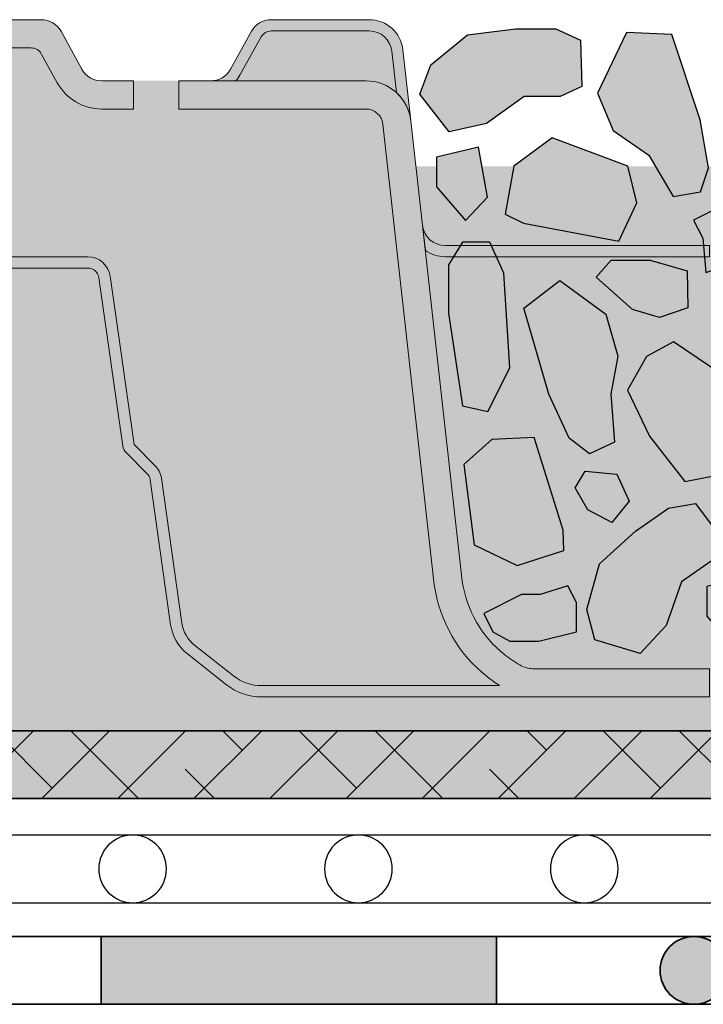
# Model space of a CAD drawing. Units: metres. Extents: x 69 to 212, y 78 to 177.
# Drawn here: x 100 to 106, y 108 to 117 of the extents above; entities that cross this region are included whole.
import ezdxf

# ---------------------------------------------------------------- set-up
doc = ezdxf.new("R2010")
doc.units = ezdxf.units.M
for name, color, linetype, lineweight in [('Z_Abdichtung', 7, 'Continuous', 35), ('Z_FD', 7, 'Continuous', 0), ('Z_Schutzmatte', 7, 'Continuous', 35)]:
    doc.layers.add(name, color=color, linetype=linetype, lineweight=lineweight)
for name, color, linetype in [('Z_Wasser', 150, 'Continuous'), ('Z_Wasseranstau', 150, 'Continuous'), ('Z_WSB 100 PO', 7, 'Continuous'), ('Z_Zincolit', 7, 'Continuous')]:
    doc.layers.add(name, color=color, linetype=linetype)

# ---------------------------------------------------------------- blocks, each defined once
blk = doc.blocks.new('Z_Abdichtung')
at = {"layer": 'Z_Abdichtung'}
for points in [[(-7.105427357601002e-15, 0.5999999999999943), (0, 0), (3.5, 0), (3.5, 0.5999999999999943)], [(5.260412323219867, 0.5999999999999943), (5.239587676780133, 0.5999999999999943, 0.4040881019449236), (4.949819360259802, 0.2999999999999972, 0.4040881019449236), (5.239587676780133, 0), (5.260412323219867, 0, 0.4040881019449236), (5.550180639740198, 0.2999999999999972, 0.4040881019449236)]]:
    blk.add_hatch(color=256, dxfattribs=at).paths.add_polyline_path(points)
blk.add_lwpolyline([(0, 0), (3.5, 0), (7, 0), (7, 0.5999999999999943), (3.5, 0.5999999999999943), (0, 0.5999999999999943)], close=True, dxfattribs=at)
blk.add_lwpolyline([(3.5, 0.5999999999999943), (3.5, 0)], dxfattribs=at)
blk.add_circle((5.25, 0.2999999999999972), 0.3001806397401959, dxfattribs=at)
blk = doc.blocks.new('A$C701F3D67')
at = {"layer": 'Z_WSB 100 PO'}
blk.add_line((2, 0), (0, 0), dxfattribs=at)
blk.add_lwpolyline([(0, 0.5999999999999943), (2, 0.5999999999999943)], dxfattribs=at)
blk.add_circle((1, 0.2999999999999972), 0.3, dxfattribs=at)
blk = doc.blocks.new('6')
at = {"layer": 'Z_FD'}
h = blk.add_hatch(color=256, dxfattribs=at)
h.dxf.hatch_style = 1
h.paths.add_polyline_path([(2.813935956321069, 5.72219951678295, -0.3819987366813085), (3.012700091553251, 5.900000000000034), (3.882167283625074, 5.900000000000034, -0.2726784757144481), (3.969637769911651, 5.848465596342066), (4.155421159877926, 5.513164585091999, 0.05599788434104513), (4.19422582098772, 5.458561374118062), (4.417832618737657, 5.458561374118062, -0.2726784757144817), (4.242891646164503, 5.561630181433998), (4.057108256198285, 5.896931192684065, 0.2726784757144812), (3.882167283625074, 6.000000000000057), (3.012700091553279, 6.000000000000057, 0.3819987366813195), (2.714553888704978, 5.733299275174375), (2.644152766030567, 5.102960407683838, -0.1826758136815165), (2.772902033963243, 5.354800884983945)])
h = blk.add_hatch(color=256, dxfattribs=at)
h.dxf.hatch_style = 1
edge = h.paths.add_edge_path()
edge.add_arc((6.79379278295783, 5.650000000000045), 0.1000000000000121, 28.989934529292725, 90, ccw=False)
edge.add_line((6.88126326924443, 5.698465596342071), (7.024215430448002, 5.440466190578976))
edge.add_arc((7.417832618737661, 5.658561374118073), 0.4500000000000104, 208.9899345292931, 270)
edge.add_line((7.417832618737661, 5.208561374118062), (7.699999951181266, 5.208561374118061))
edge.add_line((7.699999951181266, 5.208561374118061), (7.699999951181266, 5.458561374118061))
edge.add_line((7.699999951181266, 5.458561374118061), (7.417832618737648, 5.458561374118062))
edge.add_arc((7.417832618737649, 5.658561374118054), 0.1999999999999913, 208.9899345292914, 269.9999999999998, ccw=False)
edge.add_line((7.242891646164476, 5.561630181434022), (7.057108256198255, 5.896931192684099))
edge.add_arc((6.882167283625087, 5.800000000000072), 0.1999999999999851, 28.98993452929108, 90.00000000000026)
edge.add_line((6.882167283625086, 6.000000000000057), (5.917832618737668, 6.000000000000057))
edge.add_arc((5.917832618737668, 5.800000000000082), 0.1999999999999753, 90, 151.0100654707051)
edge.add_line((5.742891646164515, 5.896931192684116), (5.55710825619825, 5.56163018143401))
edge.add_arc((5.382167283625083, 5.658561374118053), 0.1999999999999908, 270, 331.0100654707049, ccw=False)
edge.add_line((5.382167283625083, 5.458561374118062), (5.099999951181408, 5.458561374118062))
edge.add_line((5.099999951181408, 5.458561374118062), (5.099999951181408, 5.208561374118062))
edge.add_line((5.099999951181408, 5.208561374118062), (5.382167283625098, 5.208561374118062))
edge.add_arc((5.382167283625098, 5.658561374118026), 0.4499999999999638, 270, 331.0100654707069)
edge.add_line((5.775784471914717, 5.440466190578952), (5.918736633118302, 5.698465596342071))
edge.add_arc((6.006207119404902, 5.650000000000045), 0.1000000000000123, 90, 151.0100654707074, ccw=False)
edge.add_line((6.006207119404902, 5.750000000000057), (6.79379278295783, 5.750000000000057))
h = blk.add_hatch(color=256, dxfattribs=at)
h.dxf.hatch_style = 1
h.paths.add_polyline_path([(9.986063946041662, 5.72219951678295, 0.3819987366813085), (9.78729981080948, 5.900000000000034), (8.917832618737657, 5.900000000000034, 0.2726784757144481), (8.83036213245108, 5.848465596342066), (8.644578742484805, 5.513164585091999, -0.05599788434104513), (8.605774081375012, 5.458561374118062), (8.382167283625074, 5.458561374118062, 0.2726784757144817), (8.557108256198228, 5.561630181433998), (8.742891646164447, 5.896931192684065, -0.2726784757144812), (8.917832618737657, 6.000000000000057), (9.787299810809452, 6.000000000000057, -0.3819987366813195), (10.08544601365775, 5.733299275174375), (10.15584713633216, 5.102960407683838, 0.1826758136815165), (10.02709786839949, 5.354800884983945)])
h = blk.add_hatch(color=9, dxfattribs=at)
h.dxf.hatch_style = 1
h.paths.add_polyline_path([(3.969637769911651, 5.848465596342066, 0.2726784757144469), (3.882167283625074, 5.900000000000034), (3.012700091553251, 5.900000000000034, 0.3819987366813034), (2.813935956321069, 5.72219951678295), (2.772902033963243, 5.354800884983945, -0.1863210785311729), (3.041681036494987, 5.458561374118062), (4.19422582098772, 5.458561374118062, -0.05599788434102938), (4.155421159877926, 5.513164585091999)])
h = blk.add_hatch(color=9, dxfattribs=at)
h.dxf.hatch_style = 1
h.paths.add_polyline_path([(9.986063946041662, 5.72219951678295, 0.3819987366813037), (9.78729981080948, 5.900000000000034), (8.917832618737657, 5.900000000000034, 0.2726784757144466), (8.83036213245108, 5.848465596342066), (8.644578742484805, 5.513164585091999, -0.05599788434102941), (8.605774081375012, 5.458561374118062), (9.758318865867745, 5.458561374118062, -0.1863210785311727), (10.02709786839949, 5.354800884983945)])
h = blk.add_hatch(color=9, dxfattribs=at)
h.dxf.hatch_style = 1
edge = h.paths.add_edge_path()
edge.add_line((7.699999951181266, 5.208561374118061), (7.417832618737658, 5.208561374118063))
edge.add_arc((7.417832618737662, 5.658561374118076), 0.4500000000000125, 208.9899345292933, 269.99999999999955, ccw=False)
edge.add_line((7.024215430448002, 5.440466190578976), (6.881263269244429, 5.698465596342071))
edge.add_arc((6.793792782957829, 5.650000000000043), 0.1000000000000139, 28.98993452929399, 89.9999999999995)
edge.add_line((6.79379278295783, 5.750000000000057), (6.006207119404901, 5.750000000000057))
edge.add_arc((6.006207119404903, 5.650000000000043), 0.1000000000000144, 90.00000000000101, 151.0100654707063)
edge.add_line((5.918736633118302, 5.698465596342071), (5.775784471914718, 5.440466190578953))
edge.add_arc((5.382167283625097, 5.65856137411803), 0.4499999999999673, 270.0000000000002, 331.0100654707069, ccw=False)
edge.add_line((5.382167283625098, 5.208561374118062), (5.099999951181408, 5.208561374118062))
edge.add_line((5.099999951181408, 5.208561374118062), (5.099999951181408, 5.458561374118092))
edge.add_line((5.099999951181408, 5.458561374118092), (4.699999951181408, 5.458561374118262))
edge.add_line((4.699999951181408, 5.458561374118262), (4.699999951181408, 5.208561374118176))
edge.add_line((4.699999951181408, 5.208561374118176), (3.041681036494987, 5.208561374118176))
edge.add_arc((3.041681036494988, 5.058561374118138), 0.1500000000000377, 90.0000000000005, 173.6271749066829)
edge.add_line((2.892607935070797, 5.075211011705306), (2.436752570212172, 0.9936943609934605))
edge.add_arc((1.185191870562034, 1.170357801137136), 1.263967624582269, 308.1843479828464, 351.96552282649617, ccw=False)
edge.add_arc((0.9713867755016052, 1.463709195176554), 1.626776651004819, 303.0401047321646, 307.7162047220318, ccw=False)
edge.add_line((1.858347599464867, 0.1000000000000792), (3.966683273739407, 0.1000000000000796))
edge.add_arc((3.966683273739408, 0.5000000000000766), 0.399999999999997, 269.9999999999999, 308.2729240227864)
edge.add_line((4.214446515658766, 0.1859723325030751), (4.561671983875733, 0.4599281541926504))
edge.add_arc((4.375849552436171, 0.6954489048154555), 0.3000000000000673, 308.2729240227865, 351.9657658079844)
edge.add_line((4.672904973278587, 0.6535194766274239), (4.854233234217782, 1.938167161837042))
edge.add_arc((5.052270181446042, 1.910214209711689), 0.2000000000000275, 135.0009833325337, 171.9657658079844, ccw=False)
edge.add_line((4.910846398101021, 2.051633138799671), (5.095675873167261, 2.236468958205989))
edge.add_line((5.095675873167261, 2.236468958205989), (5.308105875015142, 3.728196602124704))
edge.add_arc((5.506108278103154, 3.700000000000087), 0.2000000000000043, 89.99999999999949, 171.8952671827139, ccw=False)
edge.add_line((5.506108278103156, 3.900000000000091), (6.399999951181423, 3.900000000000091))
edge.add_line((6.399999951181423, 3.900000000000091), (7.293891624259639, 3.900000000000091))
edge.add_arc((7.29389162425964, 3.700000000000125), 0.1999999999999655, 8.104732817289573, 90.00000000000028, ccw=False)
edge.add_line((7.491894027347612, 3.728196602124749), (7.704324029195584, 2.236468958205933))
edge.add_line((7.704324029195584, 2.236468958205933), (7.889153504261823, 2.051633138799644))
edge.add_arc((7.747729720916825, 1.910214209711665), 0.2000000000000088, 8.034234192016015, 44.9990166674707, ccw=False)
edge.add_line((7.945766668145067, 1.938167161837016), (8.127094929084262, 0.6535194766273946))
edge.add_arc((8.424150349926569, 0.6954489048154107), 0.2999999999999569, 188.0342341920155, 231.7270759772101)
edge.add_line((8.23832791848706, 0.4599281541927032), (8.585553386704103, 0.1859723325030336))
edge.add_arc((8.833316628623484, 0.5000000000000342), 0.4000000000000108, 231.727075977211, 270.0000000000008)
edge.add_line((8.83331662862349, 0.1000000000000233), (10.94165230289791, 0.1000000000000534))
edge.add_arc((11.82861312686138, 1.463709195176851), 1.626776651005205, 232.2837952779701, 236.9598952678354, ccw=False)
edge.add_arc((11.6148080318007, 1.170357801137144), 1.263967624582273, 188.0344771735042, 231.8156520171569, ccw=False)
edge.add_line((10.36324733215056, 0.9936943609934611), (9.907391967291934, 5.075211011705305))
edge.add_arc((9.758318865867741, 5.058561374118138), 0.1500000000000391, 6.372825093317005, 89.99999999999865)
edge.add_line((9.758318865867745, 5.208561374118177), (8.099999951181266, 5.208561374118176))
edge.add_line((8.099999951181266, 5.208561374118176), (8.099999951181266, 5.458561374118118))
edge.add_line((8.099999951181266, 5.458561374118118), (7.699999951181266, 5.458561374118004))
edge.add_line((7.699999951181266, 5.458561374118004), (7.699999951181266, 5.208561374118061))
h = blk.add_hatch(color=256, dxfattribs=at)
h.dxf.hatch_style = 1
edge = h.paths.add_edge_path()
edge.add_line((7.127880508051021e-08, 5.684341886080801e-14), (-1.689160744611229e-07, 0.2499999999999432))
edge.add_line((-1.689160744611229e-07, 0.2499999999999432), (1.564178275783199, 0.2500015020821138))
edge.add_arc((1.55601977731541, 0.4964925372217224), 0.2466260154595307, 271.8957157718478, 300.1974155272047)
edge.add_arc((0.9713867755018499, 1.46370919517603), 1.376776651004262, 300.9800379420759, 307.6731321039678)
edge.add_arc((1.185191899425247, 1.170357773546937), 1.013967585052629, 308.2412876651584, 351.771949821264)
edge.add_line((2.188721991887601, 1.025245344513579), (2.644152766030538, 5.102960407683895))
edge.add_arc((3.041681036494998, 5.058561374118129), 0.4000000000000478, 90.00000000000011, 173.6271749066836, ccw=False)
edge.add_line((3.041681036494997, 5.458561374118176), (4.699999951181407, 5.458561374118176))
edge.add_line((4.699999951181408, 5.458561374118176), (4.699999951181408, 5.208561374118176))
edge.add_line((4.699999951181408, 5.208561374118176), (3.041681036494987, 5.208561374118176))
edge.add_arc((3.041681036494987, 5.05856137411814), 0.1500000000000359, 90.00000000000018, 173.6271749066836)
edge.add_line((2.892607935070797, 5.075211011705305), (2.436752570212172, 0.9936943609934561))
edge.add_arc((1.18519187056203, 1.170357801137143), 1.263967624582274, 308.1843479828379, 351.96552282649566, ccw=False)
edge.add_arc((0.9713867755019179, 1.463709195176107), 1.626776651004274, 303.04010473216385, 307.71620472202613, ccw=False)
edge.add_line((1.858347599464866, 0.1000000000000796), (3.966683273739407, 0.1000000000000796))
edge.add_arc((3.966683273739408, 0.5000000000000802), 0.4000000000000005, 269.9999999999999, 308.272924022786)
edge.add_line((4.214446515658766, 0.1859723325030746), (4.561671983875733, 0.4599281541926509))
edge.add_arc((4.375849552436176, 0.6954489048154533), 0.3000000000000624, 308.2729240227862, 351.9657658079848)
edge.add_line((4.672904973278587, 0.6535194766274244), (4.854233234217782, 1.938167161837042))
edge.add_arc((5.052270181446036, 1.910214209711691), 0.2000000000000211, 135.0009833325327, 171.9657658079847, ccw=False)
edge.add_line((4.910846398101022, 2.051633138799671), (5.095675873167261, 2.23646895820599))
edge.add_line((5.095675873167261, 2.23646895820599), (5.308105875015142, 3.728196602124704))
edge.add_arc((5.506108278103155, 3.700000000000086), 0.2000000000000054, 89.99999999999977, 171.8952671827136, ccw=False)
edge.add_line((5.506108278103156, 3.900000000000091), (6.399999951181423, 3.900000000000091))
edge.add_line((6.399999951181423, 3.900000000000091), (7.293891624259639, 3.900000000000091))
edge.add_arc((7.293891624259639, 3.700000000000125), 0.1999999999999655, 8.104732817289516, 90, ccw=False)
edge.add_line((7.491894027347612, 3.728196602124748), (7.704324029195584, 2.236468958205934))
edge.add_line((7.704324029195584, 2.236468958205934), (7.889153504261824, 2.051633138799643))
edge.add_arc((7.747729720916834, 1.910214209711668), 0.2000000000000005, 8.03423419201539, 44.99901666747161, ccw=False)
edge.add_line((7.945766668145068, 1.938167161837016), (8.127094929084262, 0.6535194766273946))
edge.add_arc((8.424150349926563, 0.6954489048154076), 0.2999999999999512, 188.0342341920151, 231.7270759772105)
edge.add_line((8.23832791848706, 0.4599281541927033), (8.5855533867041, 0.1859723325030344))
edge.add_arc((8.833316628623482, 0.5000000000000294), 0.4000000000000064, 231.7270759772105, 270.0000000000007)
edge.add_line((8.833316628623487, 0.1000000000000227), (10.94165230289791, 0.1000000000000529))
edge.add_arc((11.82861312686081, 1.463709195176085), 1.626776651004253, 232.283795277968, 236.9598952678375, ccw=False)
edge.add_arc((11.61480803180071, 1.170357801137143), 1.263967624582278, 188.0344771735036, 231.8156520171549, ccw=False)
edge.add_line((10.36324733215056, 0.9936943609934709), (9.907391967291934, 5.075211011705305))
edge.add_arc((9.758318865867745, 5.05856137411814), 0.1500000000000354, 6.37282509331649, 90)
edge.add_line((9.758318865867745, 5.208561374118176), (8.099999951181266, 5.208561374118175))
edge.add_line((8.099999951181266, 5.208561374118175), (8.099999951181266, 5.458561374118175))
edge.add_line((8.099999951181266, 5.458561374118175), (9.758318865867734, 5.458561374118176))
edge.add_arc((9.758318865867734, 5.058561374118128), 0.4000000000000483, 6.372825093316521, 90, ccw=False)
edge.add_line((10.15584713633219, 5.102960407683895), (10.61127791047513, 1.025245344513554))
edge.add_arc((11.61480800293748, 1.170357773546934), 1.013967585052626, 188.2280501787372, 231.7587123348369)
edge.add_arc((11.8286131268609, 1.463709195176035), 1.37677665100428, 232.3268678960281, 239.0199620579127)
edge.add_arc((11.24398012504733, 0.4964925372217259), 0.2466260154595347, 239.8025844727345, 271.8956056746242)
edge.add_line((11.25213814986802, 0.2500014864055322), (12.80000007127881, 0.2499999999999432))
edge.add_line((12.80000007127881, 0.2499999999999432), (12.79999983108393, 5.684341886080801e-14))
edge.add_line((12.79999983108393, 5.684341886080801e-14), (8.833316628623477, 5.684341886080801e-14))
edge.add_arc((8.833316628623477, 0.5000000000000587), 0.5000000000000019, 231.7270759772162, 270, ccw=False)
edge.add_line((8.523612576224293, 0.1074654156287892), (8.176387108007264, 0.3814212373183918))
edge.add_arc((8.424150349926585, 0.6954489048153765), 0.3999999999999609, 188.0342341920165, 231.7270759772163, ccw=False)
edge.add_line((8.028076455470158, 0.6395430005646793), (7.846748194530926, 1.924190685774361))
edge.add_arc((7.74772972091679, 1.910214209711684), 0.1000000000000201, 8.034234192015811, 44.99901666746675)
edge.add_line((7.818441612589305, 1.980923674255679), (7.633612137523064, 2.165759493661998))
edge.add_arc((7.70432402919554, 2.236468958205955), 0.09999999999996517, 188.1047328172874, 224.9990166674669, ccw=False)
edge.add_line((7.605322827651571, 2.222370657143649), (7.392892825803667, 3.714098301062379))
edge.add_arc((7.293891624259665, 3.700000000000069), 0.09999999999999844, 8.104732817287292, 90.0000000000005)
edge.add_line((7.293891624259664, 3.800000000000068), (6.399999951181423, 3.800000000000068))
edge.add_line((6.399999951181423, 3.800000000000068), (5.506108278103152, 3.800000000000068))
edge.add_arc((5.506108278103152, 3.700000000000069), 0.09999999999999876, 90, 171.8952671827127)
edge.add_line((5.40710707655915, 3.714098301062379), (5.194677074711247, 2.222370657143649))
edge.add_arc((5.095675873167277, 2.236468958205955), 0.09999999999996527, 315.00098333253305, 351.8952671827126, ccw=False)
edge.add_line((5.166387764839753, 2.165759493661998), (4.981558289773512, 1.980923674255679))
edge.add_arc((5.052270181446025, 1.910214209711684), 0.1000000000000182, 135.0009833325329, 171.9657658079843)
edge.add_line((4.953251707831891, 1.924190685774361), (4.771923446892659, 0.6395430005646789))
edge.add_arc((4.375849552436233, 0.6954489048153754), 0.3999999999999598, 308.27292402278607, 351.9657658079836, ccw=False)
edge.add_line((4.623612794355567, 0.3814212373184018), (4.276387326138568, 0.1074654156288014))
edge.add_arc((3.966683273739367, 0.5000000000000615), 0.500000000000005, 270.00000000000006, 308.27292402278607, ccw=False)
edge.add_line((3.966683273739368, 5.67323965583455e-14), (7.127880508051021e-08, 5.684341886080801e-14))
h = blk.add_hatch(color=256, dxfattribs=at)
h.dxf.hatch_style = 1
edge = h.paths.add_edge_path()
edge.add_line((2.516003931907756, 3.955575424283097), (2.540823746204859, 4.177800483217197))
edge.add_arc((2.342059610972639, 4.20000000000007), 0.2000000000000131, 270.0000000000028, 353.62717490668615, ccw=False)
edge.add_line((2.342059610972649, 4.000000000000057), (-4.881863446826173e-08, 4.000000000000057))
edge.add_line((-4.881863469030634e-08, 4.000000000000057), (-4.881863469030634e-08, 3.900000000000034))
edge.add_line((-4.881863469030634e-08, 3.900000000000034), (2.342059610972649, 3.900000000000091))
edge.add_arc((2.342059610972645, 4.200000000000173), 0.3000000000000824, 270.0000000000007, 305.4374898024484)
h = blk.add_hatch(color=256, dxfattribs=at)
h.dxf.hatch_style = 1
edge = h.paths.add_edge_path()
edge.add_line((10.28399597045498, 3.955575424283097), (10.25917615615787, 4.177800483217197))
edge.add_arc((10.45794029139009, 4.20000000000007), 0.2000000000000139, 186.3728250933138, 269.9999999999969)
edge.add_line((10.45794029139008, 4.000000000000057), (12.79999995118137, 4.000000000000057))
edge.add_line((12.79999995118137, 4.000000000000057), (12.79999995118137, 3.900000000000034))
edge.add_line((12.79999995118137, 3.900000000000034), (10.45794029139008, 3.900000000000091))
edge.add_arc((10.45794029139009, 4.200000000000173), 0.3000000000000824, 234.56251019755172, 269.9999999999993, ccw=False)
at = {"layer": 'Z_Wasser'}
h = blk.add_hatch(color=256, dxfattribs=at)
h.dxf.hatch_style = 1
edge = h.paths.add_edge_path()
edge.add_arc((2.342059610972645, 4.200000000000173), 0.3000000000000825, 270.0000000000013, 305.4374898024469, ccw=False)
edge.add_line((2.342059610972652, 3.900000000000091), (-1.629768009436816e-08, 3.900000000000034))
edge.add_line((-1.629767987232356e-08, 3.900000000000034), (-8.133958950828912e-08, 0.2500000000001101))
edge.add_line((-8.133958950828912e-08, 0.2500000000001101), (1.564178275783199, 0.2500015020821138))
edge.add_arc((1.556019777315405, 0.4964925372217257), 0.2466260154595342, 271.8957157718489, 300.1974155272416)
edge.add_arc((0.9713867755018553, 1.46370919517603), 1.37677665100426, 300.9800379420822, 307.6731321039674)
edge.add_arc((1.185191899425248, 1.170357773546936), 1.013967585052629, 308.241287665158, 351.7719498212637)
edge.add_line((2.188721991887601, 1.025245344513572), (2.51600393190775, 3.955575424283093))
h = blk.add_hatch(color=256, dxfattribs=at)
h.dxf.hatch_style = 1
edge = h.paths.add_edge_path()
edge.add_line((12.79999992124519, 3.900000000000034), (10.45794029139008, 3.900000000000091))
edge.add_arc((10.45794029139008, 4.200000000000173), 0.3000000000000824, 234.5625101975533, 269.999999999999, ccw=False)
edge.add_line((10.28399597045498, 3.955575424283093), (10.61127791047513, 1.025245344513559))
edge.add_arc((11.61480800293748, 1.170357773546937), 1.013967585052629, 188.2280501787371, 231.7587123348448)
edge.add_arc((11.82861312686088, 1.463709195176024), 1.376776651004255, 232.3268678960345, 239.0199620579181)
edge.add_arc((11.24398012504732, 0.4964925372217286), 0.2466260154595362, 239.802584472761, 271.895605674625)
edge.add_line((11.25213814986802, 0.2500014864055322), (12.79999998111754, 0.2500000000001146))
edge.add_line((12.79999998111754, 0.2500000000001146), (12.79999992124519, 3.900000000000034))
blk.add_lwpolyline([(7.127880508051021e-08, 5.684341886080801e-14), (-1.689160744611229e-07, 0.2499999999999432), (1.564178275783199, 0.2500015020821138, 0.1241210375314699), (1.68006796752737, 0.2833342908258059, 0.02921243795459648), (1.812812006488251, 0.3739764171932832, 0.192255902936066), (2.188721991887601, 1.025245344513579), (2.644152766030539, 5.102960407683895, -0.3819987366813399), (3.041681036494997, 5.458561374118176), (4.699999951181408, 5.458561374118176), (4.699999951181408, 5.208561374118176), (3.041681036494987, 5.208561374118176, 0.3819987366813394), (2.892607935070797, 5.075211011705305), (2.436752570212172, 0.993694360993456, -0.193389611774318), (1.966568683604414, 0.1768466376206557, -0.02040616699165352), (1.858347599464866, 0.1000000000000796), (3.966683273739407, 0.1000000000000796, 0.1685670575565405), (4.214446515658766, 0.1859723325030746), (4.561671983875733, 0.4599281541926508, 0.1929898011344407), (4.672904973278587, 0.6535194766274244), (4.854233234217782, 1.938167161837042, -0.1627026045533045), (4.910846398101022, 2.051633138799671), (5.095675873167261, 2.23646895820599), (5.308105875015142, 3.728196602124704, -0.3733639037453333), (5.506108278103156, 3.900000000000091), (6.399999951181423, 3.900000000000091), (7.293891624259639, 3.900000000000091, -0.373363903745318), (7.491894027347612, 3.728196602124748), (7.704324029195584, 2.236468958205934), (7.889153504261824, 2.051633138799643, -0.1627026045533225), (7.945766668145068, 1.938167161837016), (8.127094929084262, 0.6535194766273942, 0.1929898011344246), (8.23832791848706, 0.4599281541927033), (8.5855533867041, 0.1859723325030346, 0.1685670575565595), (8.833316628623487, 0.1000000000000227), (10.94165230289791, 0.1000000000000529, -0.02040616699168508), (10.83343121875819, 0.1768466376207526, -0.193389611774289), (10.36324733215056, 0.9936943609934709), (9.907391967291934, 5.075211011705305, 0.3819987366813402), (9.758318865867745, 5.208561374118176), (8.099999951181266, 5.208561374118175), (8.099999951181266, 5.458561374118175), (9.758318865867734, 5.458561374118176, -0.3819987366813391), (10.15584713633219, 5.102960407683895), (10.61127791047513, 1.025245344513552, 0.1922559029360387), (10.98718789587442, 0.3739764171933313, 0.02921243795456421), (11.11993193483514, 0.2833342908259365, 0.1409547567597194), (11.25213814986802, 0.2500014864055322), (12.80000007127881, 0.2499999999999432), (12.79999983108393, 5.684341886080801e-14), (8.833316628623477, 5.684341886080801e-14, -0.1685670575565302), (8.523612576224293, 0.1074654156287892), (8.176387108007264, 0.3814212373183919, -0.1929898011344454), (8.028076455470158, 0.6395430005646793), (7.846748194530926, 1.924190685774361, 0.162702604553299), (7.818441612589305, 1.980923674255679), (7.633612137523064, 2.165759493661998, -0.1623868690144528), (7.605322827651571, 2.222370657143649), (7.392892825803667, 3.714098301062379, 0.3733639037453294), (7.293891624259664, 3.800000000000068), (6.399999951181423, 3.800000000000068), (5.506108278103152, 3.800000000000068, 0.3733639037453282), (5.40710707655915, 3.714098301062379), (5.194677074711247, 2.222370657143649, -0.1623868690144534), (5.166387764839753, 2.165759493661998), (4.981558289773512, 1.980923674255679, 0.1627026045532985), (4.953251707831891, 1.924190685774361), (4.771923446892659, 0.639543000564679, -0.1929898011344348), (4.623612794355567, 0.3814212373184018), (4.276387326138568, 0.1074654156288014, -0.1685670575565405), (3.966683273739368, 5.67323965583455e-14), (0.0007790880244955556, 5.684341886080801e-14)], format="xyb", close=True)
at = {"layer": 'Z_FD'}
for points in [[(2.813935956321069, 5.72219951678295, -0.3819987366813085), (3.012700091553251, 5.900000000000034), (3.882167283625074, 5.900000000000034, -0.2726784757144481), (3.969637769911651, 5.848465596342066), (4.155421159877926, 5.513164585091999, 0.05599788434104513), (4.19422582098772, 5.458561374118062), (4.417832618737657, 5.458561374118062, -0.2726784757144817), (4.242891646164503, 5.561630181433998), (4.057108256198285, 5.896931192684065, 0.2726784757144812), (3.882167283625074, 6.000000000000057), (3.012700091553279, 6.000000000000057, 0.3819987366813195), (2.714553888704978, 5.733299275174375), (2.644152766030567, 5.102960407683838, -0.1826758136815165), (2.772902033963243, 5.354800884983945), (2.813935956321069, 5.72219951678295, -0.3819987366813085)], [(7.699999951181266, 5.208561374118061), (7.699999951181266, 5.458561374118061), (7.417832618737672, 5.458561374118062, -0.2726784757144776), (7.242891646164489, 5.561630181433998), (7.057108256198243, 5.896931192684121, 0.2726784757144831), (6.88216728362506, 6.000000000000057), (5.917832618737672, 6.000000000000057, 0.2726784757144634), (5.742891646164518, 5.896931192684121), (5.557108256198243, 5.561630181433998, -0.2726784757144777), (5.38216728362506, 5.458561374118062), (5.099999951181408, 5.458561374118062), (5.099999951181408, 5.208561374118062), (5.38216728362506, 5.208561374118062, 0.2726784757144931), (5.775784471914713, 5.440466190578945), (5.91873663311828, 5.698465596342032, -0.2726784757144748), (6.006207119404857, 5.750000000000057), (6.793792782957874, 5.750000000000057, -0.2726784757144748), (6.881263269244451, 5.698465596342032), (7.024215430448018, 5.440466190578945, 0.2726784757144611), (7.417832618737672, 5.208561374118062)], [(9.986063946041662, 5.72219951678295, 0.3819987366813085), (9.78729981080948, 5.900000000000034), (8.917832618737657, 5.900000000000034, 0.2726784757144481), (8.83036213245108, 5.848465596342066), (8.644578742484805, 5.513164585091999, -0.05599788434104513), (8.605774081375012, 5.458561374118062), (8.382167283625074, 5.458561374118062, 0.2726784757144817), (8.557108256198228, 5.561630181433998), (8.742891646164447, 5.896931192684065, -0.2726784757144812), (8.917832618737657, 6.000000000000057), (9.787299810809452, 6.000000000000057, -0.3819987366813195), (10.08544601365775, 5.733299275174375), (10.15584713633216, 5.102960407683838, 0.1826758136815165), (10.02709786839949, 5.354800884983945), (9.986063946041662, 5.72219951678295, 0.3819987366813085)], [(2.516003931907756, 3.955575424283097), (2.540823746204859, 4.177800483217197, -0.3819987366813391), (2.342059610972649, 4.000000000000057), (-4.881863469030634e-08, 4.000000000000057), (-4.881863469030634e-08, 3.900000000000034), (2.342059610972649, 3.900000000000091, 0.1558694286887993), (2.516003931907756, 3.955575424283097)], [(10.28399597045498, 3.955575424283097), (10.25917615615787, 4.177800483217197, 0.3819987366813391), (10.45794029139008, 4.000000000000057), (12.79999995118137, 4.000000000000057), (12.79999995118137, 3.900000000000034), (10.45794029139008, 3.900000000000091, -0.1558694286887993), (10.28399597045498, 3.955575424283097)]]:
    blk.add_lwpolyline(points, format="xyb", close=True, dxfattribs=at)
blk.add_lwpolyline([(0.0007790880244955556, 5.684341886080801e-14), (3.966683273739358, 5.684341886080801e-14, 0.1685670575565282), (4.276387326138542, 0.1074654156287806), (4.623612794355518, 0.3814212373183636, 0.192989801134442), (4.771923446892652, 0.639543000564629), (4.953251707831891, 1.924190685774363, -0.1627026045532893), (4.981558289773512, 1.980923674255678), (5.166387764839749, 2.165759493661994, 0.1623868690144475), (5.194677074711246, 2.222370657143642), (5.407107076559152, 3.714098301062393, -0.3733639037453243), (5.506108278103165, 3.800000000000068), (6.399999951181423, 3.800000000000068), (7.293891624259652, 3.800000000000068, -0.3733639037453243), (7.392892825803665, 3.714098301062393), (7.605322827651571, 2.222370657143642, 0.1623868690144475), (7.633612137523068, 2.165759493661994), (7.818441612589305, 1.980923674255678, -0.1627026045532893), (7.846748194530926, 1.924190685774363), (8.028076455470165, 0.639543000564629, 0.192989801134442), (8.1763871080073, 0.3814212373183636), (8.523612576224304, 0.1074654156287806, 0.1685670575565282), (8.833316628623487, 5.684341886080801e-14), (12.79922081433832, 5.684341886080801e-14)], format="xyb", dxfattribs=at)
blk = doc.blocks.new('Z_FD 60 neo_Zincolit')
at = {"true_color": 0xdcdcdc}
h = blk.add_hatch(color=254, dxfattribs=at)
h.dxf.hatch_style = 1
h.paths.add_polyline_path([(-2.359995691110498, 5.048087125516474), (-1.514903297061892, 5.205972353106915), (-1.35299309682955, 5.284914966902249), (-1.428023747086399, 5.711203853244058), (-1.767640911752778, 5.963819603312402), (-2.4389742058504, 5.711203853244058), (-2.517955373725044, 5.387539443721323)])
h.paths.add_polyline_path([(-0.1658919798550191, 4.955832220829393), (-0.1658919798550187, 5.245361797900046), (-0.4643355583513087, 5.39451372505232), (-0.7583940298520704, 5.39451372505232), (-1.192897086533435, 4.81984170952876), (-0.7583940298520702, 4.67068978237603)])
h.paths.add_polyline_path([(-0.2858890512289918, 5.573071942934291), (-0.2478281098801745, 5.953457066209182), (-0.6968468011309596, 5.973535074943527), (-0.8768880898880984, 5.755333382678543), (-0.5473123512934988, 5.538631430218572)])
h.paths.add_polyline_path([(0.0817441871570268, 5.112996043660074), (0.00900090155641875, 4.688765932982336), (0.07983509460029836, 4.474091783185543), (0.3197350602488314, 4.432955825888882), (0.5348351399061362, 4.801130132962214), (0.8508224537947631, 5.019095415909817), (0.9898263527322797, 5.349686782499077), (0.7337406557728623, 5.887261391944151), (0.3314532227493592, 5.867636670216427)])
h.paths.add_polyline_path([(1.97297522582744, 5.080919942279422), (2.305407701636568, 5.007982997364422), (2.564868359741695, 5.34025522524388), (2.467569949668587, 5.599590508208564), (2.14324545360455, 5.867322135472648), (1.717568557594632, 5.919707090332565), (1.360809489416397, 5.919707090332565), (1.14189138317056, 5.818404413336282), (1.12972941355315, 5.409140799970999), (1.320269590692305, 5.319995303921303), (1.640540096884024, 5.319995303921303)])
h.paths.add_polyline_path([(2.044252781653768, 4.869724120672288), (1.965698768470929, 4.427174486687306), (2.158515335211404, 4.22017541481722), (2.416407990688867, 4.518623537479982), (2.416407990688867, 4.782305714983011)])
h.paths.add_polyline_path([(1.645666635643239, 4.196802864495055), (1.807576835875579, 4.275745478290389), (1.73254618561873, 4.702034364632198), (1.392929020952351, 4.954650114700542), (0.72159572685473, 4.702034364632198), (0.6426145589800849, 4.378369955109463), (0.8005742415946315, 4.038917636904614)])
h.paths.add_polyline_path([(1.767255463976426, 2.915527074801674), (1.962234335524272, 2.530089632454917), (2.187543843342837, 2.577728157768604), (2.30886373529097, 3.400572342804656), (2.30886373529097, 3.829317535436928), (2.187543843342837, 4.02853165155733), (1.944904059446571, 4.02853165155733), (1.819251598479013, 3.755694359951972)])
h.paths.add_polyline_path([(1.6441791210907, 3.445385020417064), (1.323870996503047, 3.689563262270553), (0.9178111505771085, 3.391818881900008), (0.8102757058532006, 3.0199178093373), (0.8721407170287416, 2.681999730484109), (0.8406791297959444, 2.256757995483554), (1.061639857080536, 2.154677059463154), (1.241671649367845, 2.291392191255113), (1.422187751856655, 2.682130862425481)])
h.paths.add_polyline_path([(1.002402635346243, 3.719796470282746), (0.868648822601017, 3.868423761578981), (0.5240238709952787, 3.868423761578981), (0.1956453850584698, 3.776005586998735), (0.1915913951861512, 3.447784729307386), (0.442941420411898, 3.362690603445571), (0.6821321291549793, 3.431576178172691)])
h.paths.add_polyline_path([(0.03083761952495978, 3.761531198368235), (0.05899824852122038, 4.063790403497819), (0.1398395353789965, 4.223670588430821), (-0.1940707364760783, 4.392507871694477), (-0.3590612261336905, 4.392507871694477), (-0.6065456340529634, 4.471037518994706), (-0.681186273503954, 4.321832263758267), (-0.681186273503954, 4.062685809339825), (-0.3472760016488796, 3.888195288010483)])
h.paths.add_polyline_path([(-1.437108676773278, 4.035944232704765), (-1.01464149272806, 4.125945681125245), (-1.003117776377053, 4.355947871047363), (-1.767633110963062, 4.68352591092912), (-2.182140941430703, 4.793096430168248), (-2.405744368999876, 4.726716558043677), (-2.467753617304993, 4.492134125082771), (-2.236088306232205, 4.3009276600161)])
h.paths.add_polyline_path([(-1.395694266844657, 2.999073515829991), (-1.063261791035529, 2.926136570914991), (-0.8038011329304025, 3.258408798794448), (-0.9010995430035107, 3.517744081759133), (-1.225424039067548, 3.785475709023217), (-1.651100935077465, 3.837860663883134), (-2.007860003255701, 3.837860663883134), (-2.226778109501538, 3.736557986886851), (-2.238940079118947, 3.327294373521568), (-2.048399901979793, 3.238148877471872), (-1.728129395788073, 3.238148877471872)])
h.paths.add_polyline_path([(-0.5702582435866361, 3.234051931492111), (-0.3774416768461608, 3.027052859622025), (-0.119549021368698, 3.325500982284787), (-0.119549021368698, 3.589183159787815), (-0.4917042304037977, 3.676601565477092)])
h.paths.add_polyline_path([(-0.395002556735335, 2.701173510428192), (-0.587931041452521, 2.891422541900113), (-1.016473518566272, 2.745566375631768), (-1.277422081263694, 2.220144584467164), (-1.113158990346164, 1.809557276259113), (-0.6001498655959951, 2.120842434197755)])
h.paths.add_polyline_path([(-1.525981525040379, 2.401388349272963), (-1.500089351509814, 2.672247995494842), (-1.894108476978545, 2.877978902422626), (-2.015593661852336, 2.32776517378801), (-2.067589796354923, 1.487597888637708), (-1.872610924807077, 1.102160446290952), (-1.647301416988512, 1.149798971604639), (-1.525981525040379, 1.972643156640685)])
h.paths.add_polyline_path([(0.5315771931709619, 2.311689146382437), (0.7252128038556975, 2.717182090608446), (0.5566216908514434, 3.015906104243811), (0.3186580731719455, 3.144946363364568), (-0.1010141506231998, 2.86290452969871), (-0.2358359218505939, 2.40149434253243), (-0.1906507296928339, 1.987757580919549), (0.2185958067550486, 1.90842359948175)])
h.paths.add_polyline_path([(-1.124754345111569, 1.639059026573136), (-1.128808334983887, 1.310838168881787), (-0.8774583097581392, 1.225744043019971), (-0.6382676010150592, 1.294629617747092), (-0.3179970948237951, 1.582849909857146), (-0.4517509075690211, 1.731477201153382), (-0.7963758591747587, 1.731477201153382)])
h.paths.add_polyline_path([(-0.6538455139573216, 0.6625851295523839), (-0.6538455139573218, 0.9521147066230355), (-0.9522890924536112, 1.10126663377531), (-1.246347563954373, 1.10126663377531), (-1.680850620635738, 0.5265946182517487), (-1.246347563954374, 0.3774426910990192)])
h.paths.add_polyline_path([(0.02194493894398875, 0.7157298951804014), (0.0219449389439883, 0.9794120726834308), (-0.3502102700911109, 1.066830478372709), (-0.4287642832739496, 0.6242808443877266), (-0.2359477165334738, 0.4172817725176401)])
h.paths.add_polyline_path([(0.2460424285650329, 1.020100993253152), (0.3813708996776763, 0.6336345025891319), (0.611940428603361, 0.3832970478662787), (1.015016470386741, 0.5068056348737286), (1.083964639591613, 0.775074007136312), (0.9717096738137343, 1.180370720227927), (0.6529572342456054, 1.467323478642526), (0.3606423901055673, 1.671845029151826), (0.1231947672342812, 1.714342040830559), (-0.1213914558189799, 1.385979134547994), (-0.01637507235000202, 1.203704512690536)])
h.paths.add_polyline_path([(1.766919366134514, 0.4943494952444221), (1.917850623305184, 0.5779092211931802), (1.998691910162961, 0.7377894061261827), (1.664781638307885, 0.9066266893898387), (1.499791148650274, 0.9066266893898387), (1.252306740731001, 0.9851563366900677), (1.177666101280011, 0.8359510814536275), (1.17766610128001, 0.5768046270351865), (1.511576373135087, 0.4943494952444221)])
h.paths.add_polyline_path([(2.084141885403596, 1.346684163271902), (2.175689553253051, 2.058106775688656), (1.926810291967399, 2.279592188690231), (1.55291807271783, 2.299181625921506), (1.296241898003245, 1.478677975165512), (1.290078059736857, 1.298653375985452), (1.701802159770069, 1.165105337630961)])
h.paths.add_polyline_path([(1.076758627936442, 1.656826978973697), (1.188967655210718, 1.851050187750217), (1.098652295755756, 2.00150355362058), (0.8194947653907998, 1.974147977500991), (0.7100211200265676, 1.733422285070275), (0.8632821010285174, 1.544670498555945)])
at = {"layer": 'Z_Zincolit'}
for points in [[(-2.4389742058504, 5.711203853244058), (-1.767640911752778, 5.963819603312402), (-1.428023747086399, 5.711203853244058), (-1.35299309682955, 5.284914966902249), (-1.514903297061892, 5.205972353106915), (-2.359995691110498, 5.048087125516474), (-2.517955373725044, 5.387539443721323), (-2.4389742058504, 5.711203853244058)], [(-0.2478281098801745, 5.953457066209182), (-0.2858890512289918, 5.573071942934291), (-0.547312351293499, 5.538631430218572), (-0.876888089888098, 5.755333382678543), (-0.6968468011309596, 5.973535074943527), (-0.2478281098801745, 5.953457066209182)], [(0.3197350602488314, 4.432955825888882), (0.07983509460029836, 4.474091783185543), (0.009000901556419194, 4.688765932982335), (0.08174418715702814, 5.112996043660075), (0.3314532227493601, 5.867636670216427), (0.7337406557728627, 5.887261391944151), (0.9898263527322797, 5.349686782499077), (0.8508224537947626, 5.019095415909817), (0.5348351399061357, 4.801130132962214), (0.3197350602488314, 4.432955825888882)], [(1.141891383170559, 5.818404413336282), (1.12972941355315, 5.409140799970999), (1.320269590692305, 5.319995303921303), (1.640540096884024, 5.319995303921303), (1.97297522582744, 5.080919942279422), (2.305407701636568, 5.007982997364422), (2.564868359741695, 5.34025522524388), (2.467569949668587, 5.599590508208564), (2.14324545360455, 5.867322135472648), (1.717568557594632, 5.919707090332565), (1.360809489416397, 5.919707090332565), (1.141891383170559, 5.818404413336282)], [(-1.192897086533435, 4.81984170952876), (-0.7583940298520702, 5.39451372505232), (-0.4643355583513085, 5.39451372505232), (-0.1658919798550187, 5.245361797900046), (-0.1658919798550187, 4.955832220829393), (-0.7583940298520702, 4.67068978237603), (-1.192897086533435, 4.81984170952876)], [(0.72159572685473, 4.702034364632198), (1.392929020952351, 4.954650114700542), (1.73254618561873, 4.702034364632198), (1.807576835875579, 4.275745478290389), (1.645666635643238, 4.196802864495055), (0.8005742415946315, 4.038917636904614), (0.6426145589800853, 4.378369955109463), (0.72159572685473, 4.702034364632198)], [(2.044252781653768, 4.869724120672288), (2.416407990688867, 4.782305714983011), (2.416407990688867, 4.518623537479982), (2.158515335211405, 4.22017541481722), (1.965698768470929, 4.427174486687306), (2.044252781653768, 4.869724120672288)], [(-2.236088306232205, 4.3009276600161), (-2.467753617304993, 4.492134125082771), (-2.405744368999876, 4.726716558043677), (-2.182140941430703, 4.793096430168248), (-1.767633110963061, 4.68352591092912), (-1.003117776377053, 4.355947871047363), (-1.01464149272806, 4.125945681125245), (-1.437108676773278, 4.035944232704765), (-2.236088306232205, 4.3009276600161)], [(-0.6065456340529636, 4.471037518994706), (-0.3590612261336901, 4.392507871694477), (-0.1940707364760783, 4.392507871694477), (0.1398395353789965, 4.223670588430821), (0.05899824852122038, 4.063790403497819), (0.03083761952495934, 3.761531198368235), (-0.3472760016488792, 3.888195288010483), (-0.681186273503954, 4.062685809339825), (-0.681186273503954, 4.321832263758267), (-0.6065456340529636, 4.471037518994706)], [(1.819251598479013, 3.755694359951974), (1.944904059446571, 4.02853165155733), (2.187543843342837, 4.02853165155733), (2.30886373529097, 3.829317535436928), (2.30886373529097, 3.400572342804651), (2.187543843342837, 2.577728157768604), (1.962234335524272, 2.530089632454917), (1.767255463976426, 2.915527074801673), (1.819251598479013, 3.755694359951974)], [(0.1956453850584694, 3.776005586998735), (0.1915913951861512, 3.447784729307386), (0.4429414204118984, 3.362690603445571), (0.6821321291549793, 3.431576178172691), (1.002402635346243, 3.719796470282745), (0.868648822601017, 3.868423761578981), (0.5240238709952791, 3.868423761578981), (0.1956453850584694, 3.776005586998735)], [(-2.226778109501538, 3.736557986886851), (-2.238940079118947, 3.327294373521568), (-2.048399901979792, 3.238148877471872), (-1.728129395788073, 3.238148877471872), (-1.395694266844657, 2.999073515829991), (-1.063261791035529, 2.926136570914991), (-0.8038011329304027, 3.258408798794449), (-0.9010995430035109, 3.517744081759133), (-1.225424039067548, 3.785475709023217), (-1.651100935077466, 3.837860663883134), (-2.007860003255701, 3.837860663883134), (-2.226778109501538, 3.736557986886851)], [(-0.4917042304037977, 3.676601565477092), (-0.119549021368698, 3.589183159787815), (-0.119549021368698, 3.325500982284787), (-0.3774416768461606, 3.027052859622025), (-0.5702582435866361, 3.234051931492111), (-0.4917042304037977, 3.676601565477092)], [(0.8406791297959444, 2.256757995483554), (1.061639857080536, 2.154677059463154), (1.241671649367845, 2.291392191255113), (1.422187751856654, 2.682130862425481), (1.644179121090701, 3.445385020417064), (1.323870996503047, 3.689563262270553), (0.9178111505771085, 3.391818881900008), (0.8102757058532006, 3.019917809337301), (0.8721407170287421, 2.681999730484108), (0.8406791297959444, 2.256757995483554)], [(0.7252128038556975, 2.717182090608446), (0.5315771931709605, 2.311689146382435), (0.2185958067550473, 1.90842359948175), (-0.1906507296928339, 1.987757580919549), (-0.2358359218505939, 2.40149434253243), (-0.1010141506232003, 2.86290452969871), (0.3186580731719459, 3.144946363364568), (0.5566216908514434, 3.015906104243811), (0.7252128038556975, 2.717182090608446)], [(-1.113158990346165, 1.809557276259113), (-1.277422081263694, 2.220144584467164), (-1.016473518566272, 2.745566375631768), (-0.5879310414525207, 2.891422541900113), (-0.395002556735335, 2.701173510428191), (-0.6001498655959949, 2.120842434197755), (-1.113158990346165, 1.809557276259113)], [(-2.015593661852336, 2.327765173788009), (-1.894108476978545, 2.877978902422626), (-1.500089351509814, 2.672247995494843), (-1.525981525040379, 2.401388349272963), (-1.525981525040379, 1.972643156640686), (-1.647301416988512, 1.149798971604639), (-1.872610924807077, 1.102160446290952), (-2.067589796354923, 1.487597888637708), (-2.015593661852336, 2.327765173788009)], [(2.175689553253051, 2.058106775688657), (2.084141885403596, 1.346684163271902), (1.701802159770068, 1.165105337630962), (1.290078059736857, 1.298653375985452), (1.296241898003245, 1.47867797516551), (1.55291807271783, 2.299181625921506), (1.926810291967399, 2.279592188690231), (2.175689553253051, 2.058106775688657)], [(1.098652295755755, 2.00150355362058), (0.8194947653908002, 1.974147977500991), (0.7100211200265676, 1.733422285070276), (0.863282101028517, 1.544670498555945), (1.076758627936442, 1.656826978973697), (1.188967655210718, 1.851050187750218), (1.098652295755755, 2.00150355362058)], [(-1.124754345111569, 1.639059026573136), (-1.128808334983887, 1.310838168881787), (-0.8774583097581399, 1.225744043019972), (-0.638267601015059, 1.294629617747091), (-0.3179970948237951, 1.582849909857146), (-0.4517509075690214, 1.731477201153382), (-0.7963758591747592, 1.731477201153382), (-1.124754345111569, 1.639059026573136)], [(0.1231947672342812, 1.714342040830559), (-0.1213914558189799, 1.385979134547995), (-0.01637507235000157, 1.203704512690535), (0.2460424285650333, 1.020100993253152), (0.3813708996776768, 0.6336345025891319), (0.6119404286033614, 0.3832970478662787), (1.01501647038674, 0.5068056348737286), (1.083964639591613, 0.7750740071363111), (0.9717096738137343, 1.180370720227927), (0.6529572342456049, 1.467323478642527), (0.3606423901055678, 1.671845029151825), (0.1231947672342812, 1.714342040830559)], [(-1.680850620635738, 0.5265946182517496), (-1.246347563954373, 1.10126663377531), (-0.9522890924536114, 1.10126663377531), (-0.6538455139573216, 0.9521147066230355), (-0.6538455139573216, 0.662585129552383), (-1.246347563954373, 0.3774426910990201), (-1.680850620635738, 0.5265946182517496)], [(-0.3502102700911109, 1.066830478372708), (0.02194493894398875, 0.9794120726834308), (0.02194493894398875, 0.7157298951804023), (-0.2359477165334738, 0.4172817725176401), (-0.4287642832739493, 0.6242808443877266), (-0.3502102700911109, 1.066830478372708)], [(1.252306740731001, 0.9851563366900677), (1.499791148650274, 0.9066266893898387), (1.664781638307886, 0.9066266893898387), (1.998691910162961, 0.7377894061261827), (1.917850623305185, 0.5779092211931811), (1.766919366134516, 0.4943494952444212), (1.511576373135085, 0.4943494952444212), (1.17766610128001, 0.5768046270351874), (1.17766610128001, 0.8359510814536293), (1.252306740731001, 0.9851563366900677)]]:
    blk.add_lwpolyline(points, dxfattribs=at)

msp = doc.modelspace()

# ---------------------------------------------------------------- hatches: boundary and pattern name
at = {"layer": 'Z_Schutzmatte'}
h = msp.add_hatch(dxfattribs=at)
h.set_pattern_fill('ANSI38', color=256, scale=0.15, style=0)
h.set_pattern_definition([(45, (-22.45381538110851, -32.52943412882635), (-0.3367596045400932, 0.3367596045400932), []), (135, (-22.45381538110851, -32.52943412882635), (-1.01027881362028, 0.3367596045400933), [1.190625, -0.714375])])
h.paths.add_polyline_path([(86.41141762524319, 110.4286242292871), (86.41133926298987, 109.8286243091565), (110.2371184156986, 109.828624229287), (109.9986366720407, 110.4286242292871)])
at = {"layer": 'Z_Wasseranstau', "transparency": 33554508}
h = msp.add_hatch(color=256, dxfattribs=at)
h.dxf.hatch_style = 1
h.paths.add_polyline_path([(115.8517561258399, 115.4286242292871), (86.41141762524317, 115.4286242292871), (86.41141762524317, 109.828624229287), (110.2467744566933, 109.828624229287)])

# ---------------------------------------------------------------- linework, layer by layer
at = {"layer": 'Z_Schutzmatte'}
for p, q in [((86.41141762524317, 110.4286242292871), (109.9986366720407, 110.4286242292871)), ((86.41141762524317, 109.828624229287), (110.2467744566933, 109.828624229287))]:
    msp.add_line(p, q, dxfattribs=at)

# ---------------------------------------------------------------- block references
at = {"xscale": -1}
msp.add_blockref('Z_FD 60 neo_Zincolit', (105.6106384884001, 110.728624229287), dxfattribs=at)
at = {"layer": 'Z_Abdichtung', "xscale": -1}
for p in [(103.7240975557079, 108.005483251259), (110.7240975557079, 108.005483251259)]:
    msp.add_blockref('Z_Abdichtung', p, dxfattribs=at)
at = {"layer": 'Z_FD', "xscale": -1}
msp.add_blockref('6', (105.6114175764246, 110.728624229287), dxfattribs=at)
at = {"layer": 'Z_WSB 100 PO', "xscale": -1}
for p in [(99.50256557501149, 108.9052979195431), (101.5025655750115, 108.9052979195431), (103.5025655750115, 108.9052979195431), (105.5025655750115, 108.9052979195431), (107.5025655750115, 108.9052979195431)]:
    msp.add_blockref('A$C701F3D67', p, dxfattribs=at)

doc.saveas('drawing.dxf')
